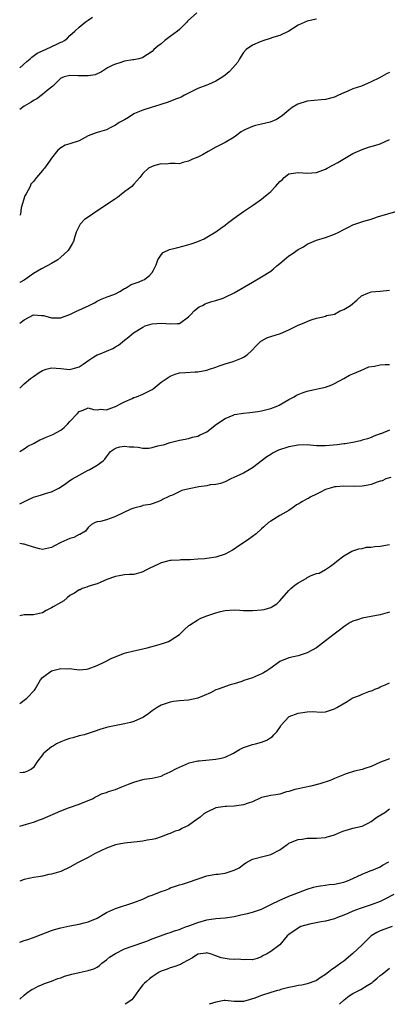
# Model space of a CAD drawing. Units: inches. Extents: x 2505000 to 2508000, y 1563000 to 1563451.
# Drawn here: x 2505000 to 2505081, y 1563000 to 1563216 of the extents above; entities that cross this region are included whole.
import ezdxf

# ---------------------------------------------------------------- set-up
doc = ezdxf.new("R2010")
doc.units = ezdxf.units.IN
doc.header["$MEASUREMENT"] = 0
doc.layers.add('LD25051563_2ft', color=135, linetype='Continuous')

msp = doc.modelspace()

# ---------------------------------------------------------------- linework, layer by layer
at = {"layer": 'LD25051563_2ft'}
for points, elevation in [([(2505038.79, 1563217), (2505036.8, 1563215.2), (2505036.62, 1563215), (2505035, 1563213.41), (2505034.54, 1563213), (2505033, 1563211.83), (2505031.83, 1563211), (2505031, 1563210.24), (2505030.28, 1563209.72), (2505029.38, 1563209), (2505029, 1563208.58), (2505027, 1563207.29), (2505026.81, 1563207.19), (2505026.12, 1563207), (2505025, 1563206.78), (2505024.78, 1563206.78), (2505023, 1563206.43), (2505021.94, 1563206.06), (2505021, 1563205.81), (2505020.43, 1563205.57), (2505019.24, 1563205), (2505017.89, 1563204.11), (2505016.53, 1563203.47), (2505015, 1563203.24), (2505013.26, 1563203.26), (2505013, 1563203.22), (2505012.78, 1563203.22), (2505011, 1563203.29), (2505009.73, 1563203), (2505009.2, 1563202.8), (2505009, 1563202.7), (2505007.25, 1563201), (2505006.01, 1563200.01), (2505005, 1563199.17), (2505003.79, 1563198.21), (2505003, 1563197.84), (2505002.53, 1563197.47), (2505001, 1563196.59), (2505000, 1563195.88)], 7052), ([(2505000, 1563204.98), (2505000.02, 1563205), (2505001.59, 1563206.41), (2505002.33, 1563207), (2505002.68, 1563207.32), (2505003.8, 1563208.2), (2505005.63, 1563209), (2505008.27, 1563210.27), (2505009, 1563210.61), (2505009.29, 1563210.71), (2505009.8, 1563211), (2505010.49, 1563211.51), (2505011, 1563212.05), (2505012.08, 1563213), (2505013, 1563213.9), (2505014.34, 1563215), (2505015, 1563215.44), (2505015.92, 1563216.08)], 7050), ([(2505065, 1563215.67), (2505063.27, 1563215.27), (2505063, 1563215.18), (2505061, 1563214.3), (2505058.96, 1563213.04), (2505057, 1563212.09), (2505055.7, 1563211.7), (2505054.66, 1563211.34), (2505053.5, 1563211), (2505052.69, 1563210.69), (2505051, 1563209.95), (2505049.61, 1563209), (2505049, 1563208.32), (2505048.15, 1563207), (2505047.76, 1563206.24), (2505046.71, 1563205), (2505045.91, 1563204.09), (2505045, 1563203.37), (2505044.5, 1563203), (2505043, 1563202.05), (2505041.38, 1563201.38), (2505041, 1563201.2), (2505039, 1563200.44), (2505038.01, 1563199.99), (2505037, 1563199.48), (2505036.09, 1563199), (2505035.41, 1563198.59), (2505035, 1563198.42), (2505034.12, 1563198.12), (2505032.55, 1563197.45), (2505030.93, 1563197), (2505029.5, 1563196.5), (2505029, 1563196.37), (2505027, 1563195.72), (2505025.17, 1563195), (2505025, 1563194.9), (2505023.86, 1563194.14), (2505023, 1563193.63), (2505021.78, 1563193), (2505021, 1563192.42), (2505019.83, 1563191.83), (2505019, 1563191.45), (2505017.52, 1563191), (2505017, 1563190.87), (2505016.78, 1563190.78), (2505015, 1563190.13), (2505013.02, 1563189), (2505011, 1563188.38), (2505009.93, 1563188.07), (2505009, 1563187.47), (2505008.33, 1563187), (2505007, 1563185.25), (2505006.55, 1563184.55), (2505005.42, 1563183), (2505005.19, 1563182.81), (2505005, 1563182.54), (2505003.71, 1563181), (2505003, 1563180.08), (2505002.48, 1563179.52), (2505002.29, 1563179), (2505001.41, 1563177.41), (2505001.16, 1563177), (2505000.32, 1563174.32), (2505000.19, 1563173), (2505000, 1563172.69)], 7054), ([(2505081, 1563203.94), (2505080.33, 1563203.67), (2505078.84, 1563202.84), (2505077, 1563201.96), (2505076.33, 1563201.67), (2505074.88, 1563201), (2505073, 1563200.39), (2505071.9, 1563199.9), (2505071, 1563199.54), (2505069.86, 1563199), (2505069.26, 1563198.74), (2505069, 1563198.6), (2505067, 1563198.04), (2505066.02, 1563198.02), (2505063, 1563197.71), (2505060.97, 1563197.03), (2505059.69, 1563196.31), (2505059, 1563195.72), (2505058.09, 1563195), (2505057.49, 1563194.51), (2505056.29, 1563193.71), (2505054.88, 1563193.12), (2505053, 1563192.67), (2505051.63, 1563192.37), (2505051, 1563192.18), (2505049.48, 1563191.48), (2505049, 1563191.28), (2505048.55, 1563191), (2505047, 1563189.85), (2505045, 1563188.64), (2505043, 1563187.66), (2505041.29, 1563186.71), (2505040.02, 1563185.98), (2505039, 1563185.45), (2505037.87, 1563185), (2505037, 1563184.6), (2505035.72, 1563184.28), (2505035, 1563184), (2505034.04, 1563184.04), (2505033, 1563184.02), (2505032.09, 1563183.91), (2505031, 1563183.99), (2505029.6, 1563183.6), (2505029, 1563183.38), (2505028.25, 1563183), (2505027, 1563181.89), (2505026.3, 1563181), (2505025, 1563179.53), (2505024.57, 1563179), (2505023, 1563177.84), (2505021.9, 1563177), (2505021.42, 1563176.58), (2505021, 1563176.35), (2505020.21, 1563175.79), (2505015.97, 1563173), (2505015, 1563172.3), (2505014.18, 1563171.82), (2505013.24, 1563170.76), (2505013, 1563170.32), (2505012.34, 1563169), (2505012.1, 1563168.1), (2505011.76, 1563167), (2505011.53, 1563166.47), (2505010.6, 1563165), (2505009.78, 1563164.22), (2505009, 1563163.52), (2505008.38, 1563163), (2505007, 1563162.16), (2505004.9, 1563161.1), (2505004.76, 1563161), (2505003, 1563159.97), (2505001.69, 1563159), (2505001, 1563158.51), (2505000.03, 1563158.03), (2505000, 1563158.02)], 7056), ([(2505000, 1563149.13), (2505001, 1563149.84), (2505003, 1563150.91), (2505004.8, 1563150.8), (2505005, 1563150.81), (2505005.24, 1563150.76), (2505007, 1563150.27), (2505008.26, 1563150.26), (2505009, 1563150.3), (2505009.53, 1563150.47), (2505011, 1563150.99), (2505012.33, 1563151.67), (2505015.25, 1563153), (2505016.41, 1563153.59), (2505017, 1563153.92), (2505017.72, 1563154.28), (2505019.16, 1563154.84), (2505019.64, 1563155), (2505021, 1563155.54), (2505021.94, 1563156.06), (2505023, 1563156.66), (2505023.2, 1563156.8), (2505023.56, 1563157), (2505024.44, 1563157.56), (2505026.17, 1563158.17), (2505027, 1563158.51), (2505027.33, 1563158.67), (2505027.79, 1563159), (2505028.45, 1563159.54), (2505029, 1563160.22), (2505029.31, 1563160.69), (2505029.47, 1563161), (2505029.89, 1563161.89), (2505030.3, 1563163), (2505031, 1563164.05), (2505031.45, 1563164.55), (2505032.8, 1563165.2), (2505034.38, 1563165.62), (2505036, 1563166), (2505037.55, 1563166.45), (2505039, 1563166.99), (2505040.41, 1563167.59), (2505041, 1563167.92), (2505043, 1563169.13), (2505044.08, 1563169.92), (2505045, 1563170.56), (2505045.55, 1563171), (2505047, 1563172.1), (2505049, 1563173.53), (2505049.9, 1563174.1), (2505051.25, 1563175), (2505053, 1563176.25), (2505053.41, 1563176.59), (2505053.85, 1563177), (2505054.5, 1563177.5), (2505055, 1563177.94), (2505056.08, 1563179), (2505057, 1563180.08), (2505057.5, 1563180.5), (2505057.95, 1563181), (2505059, 1563181.78), (2505061, 1563182.12), (2505062, 1563182), (2505063, 1563181.93), (2505064.03, 1563182.03), (2505065, 1563182.07), (2505067, 1563182.82), (2505067.36, 1563183), (2505069.7, 1563184.3), (2505073, 1563186.23), (2505073.51, 1563186.49), (2505075, 1563187.14), (2505076.4, 1563187.6), (2505078.06, 1563188.06), (2505079, 1563188.36), (2505081, 1563189.3)], 7058), ([(2505000, 1563134.85), (2505001, 1563135.83), (2505002.37, 1563137), (2505003, 1563137.44), (2505004.28, 1563138.28), (2505005, 1563138.73), (2505005.79, 1563139), (2505007, 1563139.29), (2505009, 1563139.17), (2505011, 1563138.99), (2505013, 1563139.51), (2505013.9, 1563140.1), (2505015.14, 1563141), (2505016.27, 1563141.73), (2505017, 1563142.16), (2505017.6, 1563142.4), (2505019, 1563143.01), (2505020.43, 1563143.57), (2505021, 1563143.9), (2505021.68, 1563144.32), (2505022.51, 1563145), (2505023, 1563145.35), (2505023.91, 1563146.09), (2505024.91, 1563147), (2505027, 1563148.25), (2505027.5, 1563148.5), (2505029.04, 1563148.96), (2505031.09, 1563149.09), (2505033, 1563148.93), (2505034.53, 1563149), (2505035, 1563149.04), (2505037, 1563150.49), (2505037.53, 1563151), (2505038.2, 1563151.8), (2505039, 1563152.49), (2505039.29, 1563152.71), (2505040.02, 1563153), (2505040.67, 1563153.33), (2505041, 1563153.45), (2505042.12, 1563153.88), (2505043, 1563154.06), (2505044.61, 1563154.61), (2505045, 1563154.76), (2505047, 1563155.73), (2505051, 1563158.1), (2505053, 1563159.22), (2505055, 1563160.5), (2505055.61, 1563161), (2505056.35, 1563161.65), (2505057, 1563162.17), (2505057.94, 1563163), (2505059, 1563163.83), (2505059.73, 1563164.27), (2505061, 1563165.22), (2505062.17, 1563165.83), (2505063, 1563166.41), (2505065, 1563167.27), (2505067, 1563167.87), (2505069, 1563168.56), (2505069.9, 1563169), (2505071, 1563169.6), (2505072.17, 1563170.17), (2505073, 1563170.62), (2505075.41, 1563171.41), (2505077, 1563171.88), (2505078.37, 1563172.37), (2505082.43, 1563173.57)], 7060), ([(2505000, 1563121), (2505001, 1563121.62), (2505001.81, 1563122.19), (2505003, 1563122.77), (2505003.14, 1563122.86), (2505004.42, 1563123.58), (2505005, 1563123.79), (2505005.83, 1563124.17), (2505007.26, 1563124.74), (2505009, 1563125.7), (2505009.77, 1563126.23), (2505010.5, 1563127), (2505011, 1563127.6), (2505012.65, 1563129.35), (2505013, 1563129.79), (2505013.92, 1563130.08), (2505015, 1563130.59), (2505016.2, 1563130.2), (2505017, 1563130.12), (2505017.73, 1563130.27), (2505019, 1563130.16), (2505020.78, 1563130.78), (2505021, 1563130.87), (2505022.39, 1563131.61), (2505023, 1563131.91), (2505024.62, 1563132.62), (2505025, 1563132.8), (2505025.56, 1563133), (2505027, 1563133.56), (2505028.17, 1563134.17), (2505029, 1563134.56), (2505029.26, 1563134.74), (2505031, 1563136.17), (2505033, 1563137.5), (2505034.09, 1563137.91), (2505035, 1563138.2), (2505036.34, 1563138.34), (2505038.42, 1563138.42), (2505039, 1563138.43), (2505041, 1563138.79), (2505041.6, 1563139), (2505043, 1563139.46), (2505043.73, 1563139.73), (2505045, 1563140.22), (2505046.74, 1563140.74), (2505047.51, 1563141), (2505048.57, 1563141.43), (2505049, 1563141.65), (2505049.83, 1563142.17), (2505050.89, 1563143.11), (2505051.83, 1563144.17), (2505052.84, 1563145.16), (2505053, 1563145.27), (2505054.14, 1563145.86), (2505055, 1563146.18), (2505057.15, 1563146.85), (2505059, 1563147.63), (2505060.29, 1563148.29), (2505061, 1563148.63), (2505062.71, 1563149.29), (2505063, 1563149.49), (2505063.83, 1563149.83), (2505065, 1563150.22), (2505066.48, 1563150.48), (2505067, 1563150.64), (2505067.23, 1563150.77), (2505068.57, 1563151), (2505069, 1563151.11), (2505070.19, 1563151.81), (2505071, 1563152.07), (2505072.47, 1563153), (2505073.87, 1563154.13), (2505074.92, 1563155.08), (2505076.3, 1563155.7), (2505077, 1563155.98), (2505077.97, 1563156.03), (2505079, 1563156.14), (2505081, 1563156.3)], 7062), ([(2505000, 1563109.59), (2505001.62, 1563110.38), (2505003, 1563111.03), (2505004.54, 1563111.46), (2505005.89, 1563111.89), (2505007, 1563112.17), (2505008.56, 1563113), (2505009.79, 1563113.79), (2505011, 1563114.66), (2505011.57, 1563115), (2505013, 1563115.83), (2505015, 1563116.91), (2505015.2, 1563117), (2505017, 1563118), (2505018.3, 1563119), (2505018.65, 1563119.35), (2505019, 1563119.87), (2505019.89, 1563121), (2505021, 1563121.72), (2505021.95, 1563122.05), (2505023, 1563122.16), (2505024.06, 1563122.06), (2505025, 1563122.01), (2505025.98, 1563121.98), (2505027, 1563121.77), (2505028.27, 1563121.73), (2505029, 1563121.87), (2505030.24, 1563122.24), (2505031, 1563122.38), (2505031.5, 1563122.5), (2505033, 1563122.99), (2505035, 1563123.48), (2505036.27, 1563123.73), (2505037, 1563123.85), (2505037.86, 1563124.14), (2505039, 1563124.37), (2505039.4, 1563124.6), (2505041, 1563125.34), (2505043.15, 1563127), (2505045, 1563128.25), (2505046.78, 1563129), (2505047.09, 1563129.09), (2505049, 1563129.42), (2505050.44, 1563129.56), (2505052.21, 1563129.79), (2505053, 1563129.92), (2505055, 1563130.41), (2505056.57, 1563131), (2505056.86, 1563131.14), (2505058.1, 1563131.9), (2505059, 1563132.39), (2505059.38, 1563132.62), (2505060.13, 1563133), (2505060.68, 1563133.32), (2505061, 1563133.46), (2505062.08, 1563133.92), (2505063, 1563134.24), (2505063.6, 1563134.4), (2505067, 1563135.11), (2505068.37, 1563135.63), (2505069, 1563135.92), (2505071.03, 1563137), (2505072.29, 1563137.71), (2505073, 1563138), (2505074.76, 1563138.76), (2505076.46, 1563139.54), (2505077.71, 1563139.71), (2505079, 1563139.99), (2505080.06, 1563140.06), (2505081, 1563140.06)], 7064), ([(2505081, 1563125.67), (2505079.09, 1563124.91), (2505079, 1563124.86), (2505077.62, 1563124.38), (2505077, 1563124.08), (2505076.18, 1563123.82), (2505075, 1563123.48), (2505074.65, 1563123.35), (2505073, 1563123), (2505071.29, 1563122.71), (2505071, 1563122.7), (2505069.54, 1563122.46), (2505067, 1563122.24), (2505065.72, 1563122.28), (2505065, 1563122.28), (2505064.33, 1563122.33), (2505063, 1563122.46), (2505061, 1563122.43), (2505059, 1563122.06), (2505056.72, 1563121.28), (2505055.39, 1563120.61), (2505055, 1563120.36), (2505054.13, 1563119.87), (2505051, 1563117.44), (2505050.28, 1563117), (2505049, 1563116.3), (2505047.6, 1563115.6), (2505046.29, 1563115), (2505045, 1563114.38), (2505044.01, 1563113.99), (2505043, 1563113.8), (2505041.7, 1563113.7), (2505041, 1563113.52), (2505039.27, 1563113.27), (2505037.16, 1563112.84), (2505035.56, 1563112.44), (2505033.48, 1563111.48), (2505033, 1563111.29), (2505032.36, 1563111), (2505031.45, 1563110.55), (2505031, 1563110.26), (2505030.07, 1563109.93), (2505029, 1563109.52), (2505028.58, 1563109.42), (2505027, 1563109.17), (2505026.88, 1563109.12), (2505026.47, 1563109), (2505025, 1563108.61), (2505024.37, 1563108.37), (2505021, 1563106.78), (2505020.61, 1563106.61), (2505019, 1563106.08), (2505017.67, 1563105.67), (2505017, 1563105.65), (2505016.51, 1563105.49), (2505015.77, 1563105), (2505015, 1563104.4), (2505014.41, 1563103.59), (2505013.15, 1563102.85), (2505013, 1563102.81), (2505011.83, 1563102.17), (2505011, 1563101.97), (2505009, 1563101.07), (2505007.63, 1563100.37), (2505007, 1563099.99), (2505005, 1563099.53), (2505004.32, 1563099.68), (2505003, 1563100.08), (2505001.41, 1563100.59), (2505001, 1563100.74), (2505000.76, 1563100.76), (2505000, 1563100.87)], 7066), ([(2505081.29, 1563115.29), (2505080.23, 1563115), (2505079.4, 1563114.6), (2505079, 1563114.51), (2505078.32, 1563114.32), (2505077, 1563113.8), (2505076.34, 1563113.66), (2505075, 1563113.45), (2505073.38, 1563113.38), (2505071, 1563113.39), (2505069.3, 1563113.3), (2505069, 1563113.26), (2505068.02, 1563113), (2505067, 1563112.69), (2505065.9, 1563112.1), (2505065, 1563111.69), (2505063.64, 1563111), (2505063.25, 1563110.75), (2505063, 1563110.62), (2505061.93, 1563110.07), (2505061, 1563109.5), (2505060.68, 1563109.32), (2505060.19, 1563109), (2505059, 1563108.11), (2505057, 1563107), (2505055, 1563105.79), (2505054.54, 1563105.46), (2505053.47, 1563104.53), (2505053, 1563104.05), (2505051.81, 1563103), (2505051, 1563102.4), (2505050.17, 1563101.83), (2505049.02, 1563101), (2505047.82, 1563100.18), (2505047, 1563099.66), (2505046.59, 1563099.41), (2505045.79, 1563099), (2505045, 1563098.55), (2505043, 1563097.87), (2505041, 1563097.6), (2505040.46, 1563097.54), (2505039, 1563097.46), (2505037.33, 1563097.33), (2505037, 1563097.28), (2505035.28, 1563097.28), (2505035, 1563097.24), (2505033.17, 1563097.17), (2505033, 1563097.14), (2505031, 1563096.61), (2505030.29, 1563096.29), (2505028.54, 1563095.46), (2505027.62, 1563095), (2505027, 1563094.65), (2505026.54, 1563094.54), (2505025, 1563094.09), (2505024.08, 1563094.08), (2505023, 1563093.99), (2505021.81, 1563093.81), (2505021, 1563093.66), (2505019.07, 1563093), (2505017.65, 1563092.35), (2505017, 1563092.07), (2505015.67, 1563091.67), (2505015, 1563091.43), (2505014.7, 1563091.3), (2505013.72, 1563091), (2505013.24, 1563090.76), (2505013, 1563090.7), (2505011.99, 1563090.01), (2505011, 1563089.48), (2505010.4, 1563089), (2505009.66, 1563088.34), (2505009, 1563087.98), (2505007.35, 1563087), (2505007, 1563086.77), (2505005.79, 1563086.21), (2505005, 1563085.72), (2505003, 1563085.27), (2505001.25, 1563085.25), (2505001, 1563085.23), (2505000, 1563085.04)], 7068), ([(2505000, 1563065.88), (2505001.24, 1563066.76), (2505001.54, 1563067), (2505003.23, 1563068.77), (2505003.4, 1563069), (2505004.01, 1563069.99), (2505004.55, 1563071), (2505005, 1563071.54), (2505006.96, 1563073), (2505009, 1563073.48), (2505010.55, 1563073.45), (2505011, 1563073.48), (2505011.44, 1563073.44), (2505013, 1563073.24), (2505014.64, 1563073.36), (2505015, 1563073.4), (2505017, 1563074.19), (2505018.67, 1563075), (2505020.2, 1563075.8), (2505023, 1563076.86), (2505023.49, 1563077), (2505024.7, 1563077.3), (2505027, 1563077.79), (2505027.94, 1563078.06), (2505029.53, 1563078.47), (2505031.09, 1563078.91), (2505032.59, 1563079.41), (2505033, 1563079.63), (2505035, 1563080.97), (2505036.03, 1563081.97), (2505037.08, 1563082.92), (2505037.19, 1563083), (2505039, 1563084.13), (2505039.56, 1563084.44), (2505040.76, 1563085), (2505043, 1563085.73), (2505043.99, 1563085.99), (2505045, 1563086.22), (2505047, 1563086.36), (2505048.25, 1563086.25), (2505049, 1563086.24), (2505050.17, 1563086.17), (2505051, 1563086.17), (2505053, 1563086.36), (2505053.55, 1563086.45), (2505055, 1563086.87), (2505055.25, 1563087), (2505056.3, 1563087.7), (2505057, 1563088.33), (2505059, 1563090.61), (2505059.19, 1563090.81), (2505059.4, 1563091), (2505060.26, 1563091.74), (2505061, 1563092.27), (2505062.76, 1563093.24), (2505063, 1563093.41), (2505063.84, 1563093.84), (2505065, 1563094.28), (2505065.6, 1563094.39), (2505067, 1563095.2), (2505068.1, 1563095.9), (2505069, 1563096.6), (2505069.46, 1563097), (2505071, 1563098.15), (2505072.8, 1563099.2), (2505073, 1563099.26), (2505074.27, 1563099.73), (2505075, 1563099.79), (2505075.95, 1563100.05), (2505077, 1563100.07), (2505077.77, 1563100.23), (2505079, 1563100.32), (2505081, 1563100.63)], 7070), ([(2505081, 1563085.86), (2505079, 1563085.25), (2505077, 1563084.86), (2505075, 1563084.51), (2505074.22, 1563084.22), (2505073, 1563083.86), (2505072.4, 1563083.6), (2505071.5, 1563083), (2505071, 1563082.64), (2505070.07, 1563081.93), (2505068.91, 1563081), (2505067, 1563079.58), (2505065, 1563078.06), (2505063, 1563076.93), (2505061, 1563076.28), (2505059, 1563075.87), (2505057, 1563075.03), (2505055, 1563073.57), (2505054.17, 1563073), (2505053.45, 1563072.55), (2505053, 1563072.33), (2505051, 1563071.47), (2505049.14, 1563070.86), (2505048.67, 1563070.67), (2505047, 1563070.14), (2505046.08, 1563069.92), (2505043.46, 1563069), (2505043, 1563068.82), (2505041.79, 1563068.21), (2505039, 1563067.03), (2505037, 1563066.61), (2505035, 1563066.42), (2505033.73, 1563066.27), (2505033, 1563066.15), (2505031, 1563065.48), (2505030.1, 1563065), (2505029, 1563064.21), (2505028.31, 1563063.69), (2505027.15, 1563062.85), (2505025, 1563061.89), (2505024.3, 1563061.7), (2505023, 1563061.37), (2505019.34, 1563060.66), (2505017.76, 1563060.24), (2505016.3, 1563059.7), (2505014.1, 1563059), (2505013, 1563058.74), (2505011.64, 1563058.36), (2505011, 1563058.21), (2505010.08, 1563057.92), (2505009, 1563057.46), (2505008.1, 1563057), (2505007.39, 1563056.61), (2505007, 1563056.34), (2505005.28, 1563055), (2505005.14, 1563054.86), (2505005, 1563054.64), (2505003.78, 1563053), (2505003, 1563051.85), (2505002.56, 1563051.44), (2505001.7, 1563051), (2505001, 1563050.75), (2505000.73, 1563050.73), (2505000, 1563050.65)], 7072), ([(2505000, 1563038.98), (2505000.06, 1563039), (2505001.46, 1563039.46), (2505003, 1563039.85), (2505004.36, 1563040.36), (2505005, 1563040.58), (2505009, 1563042.37), (2505010.67, 1563043), (2505013, 1563043.79), (2505015, 1563044.6), (2505015.93, 1563045), (2505016.6, 1563045.4), (2505017, 1563045.57), (2505017.96, 1563046.04), (2505019, 1563046.36), (2505019.45, 1563046.55), (2505021, 1563047.04), (2505022.37, 1563047.63), (2505023.83, 1563048.17), (2505025, 1563048.66), (2505027, 1563049.23), (2505027.28, 1563049.28), (2505029, 1563049.49), (2505031, 1563049.97), (2505031.67, 1563050.33), (2505033, 1563050.89), (2505034.38, 1563051.62), (2505035, 1563051.92), (2505037, 1563052.79), (2505037.16, 1563052.84), (2505037.79, 1563053), (2505039, 1563053.28), (2505039.29, 1563053.29), (2505043, 1563053.64), (2505044.14, 1563053.86), (2505045, 1563054.12), (2505046.85, 1563055), (2505048.19, 1563055.81), (2505049, 1563056.24), (2505051, 1563056.86), (2505051.64, 1563057), (2505053, 1563057.37), (2505054.18, 1563057.82), (2505055, 1563058.41), (2505055.37, 1563058.63), (2505055.67, 1563059), (2505056.36, 1563059.64), (2505057.17, 1563060.83), (2505057.24, 1563061), (2505059, 1563062.96), (2505059.05, 1563063), (2505061, 1563063.76), (2505063, 1563064.04), (2505064.07, 1563064.07), (2505066.04, 1563063.96), (2505067, 1563064.03), (2505068.55, 1563064.55), (2505069, 1563064.67), (2505069.51, 1563065), (2505071.75, 1563066.25), (2505072.87, 1563067), (2505073, 1563067.07), (2505074.42, 1563067.58), (2505075, 1563067.89), (2505076.5, 1563068.5), (2505077.3, 1563068.7), (2505077.83, 1563069), (2505078.69, 1563069.31), (2505079, 1563069.49), (2505080.07, 1563069.93), (2505081, 1563070.37)], 7074), ([(2505081, 1563053.71), (2505080.46, 1563053.54), (2505079.05, 1563053), (2505077, 1563052.09), (2505075.63, 1563051.63), (2505075, 1563051.39), (2505073.38, 1563051), (2505071.55, 1563050.45), (2505069, 1563049.43), (2505068.71, 1563049.29), (2505068.01, 1563049), (2505065.75, 1563048.25), (2505063.76, 1563047.76), (2505061, 1563047.2), (2505060.28, 1563047), (2505059, 1563046.62), (2505058.49, 1563046.49), (2505057, 1563046.03), (2505056.15, 1563045.85), (2505055, 1563045.68), (2505053, 1563045.24), (2505052.37, 1563045), (2505051.47, 1563044.54), (2505051, 1563044.35), (2505050.04, 1563044.04), (2505049, 1563043.66), (2505047, 1563043.4), (2505045.33, 1563043.33), (2505045, 1563043.33), (2505043, 1563042.98), (2505041, 1563042.09), (2505040.32, 1563041.68), (2505039.51, 1563041), (2505038.06, 1563039.94), (2505037, 1563039.12), (2505035.55, 1563038.45), (2505035, 1563038.13), (2505034.1, 1563037.9), (2505033, 1563037.38), (2505032.71, 1563037.29), (2505031, 1563036.67), (2505029.75, 1563036.25), (2505029, 1563036.09), (2505027.94, 1563035.94), (2505027, 1563035.73), (2505026.37, 1563035.63), (2505023, 1563035.29), (2505021, 1563034.94), (2505019, 1563034.21), (2505016.57, 1563033), (2505015, 1563032.12), (2505012.69, 1563031), (2505011, 1563029.99), (2505009, 1563029.1), (2505007, 1563028.52), (2505006.41, 1563028.41), (2505005, 1563028.07), (2505004.1, 1563027.9), (2505003, 1563027.73), (2505002.38, 1563027.62), (2505001, 1563027.32), (2505000, 1563026.92)], 7076), ([(2505000, 1563013.57), (2505001, 1563013.95), (2505001.81, 1563014.19), (2505003, 1563014.62), (2505004.69, 1563015.31), (2505005.63, 1563015.63), (2505007, 1563016.14), (2505007.66, 1563016.34), (2505009, 1563016.72), (2505011, 1563017.17), (2505013, 1563017.57), (2505014.16, 1563017.84), (2505015, 1563018.05), (2505017, 1563018.89), (2505019, 1563020.07), (2505021, 1563020.99), (2505025, 1563022.25), (2505027, 1563023.03), (2505028.33, 1563023.67), (2505029, 1563023.89), (2505031, 1563024.66), (2505031.93, 1563025), (2505032.69, 1563025.31), (2505033, 1563025.47), (2505034.16, 1563025.84), (2505035, 1563026.17), (2505035.67, 1563026.33), (2505037, 1563026.74), (2505041, 1563028.09), (2505043, 1563028.47), (2505043.48, 1563028.52), (2505045, 1563028.74), (2505045.87, 1563029), (2505047, 1563029.37), (2505048.1, 1563029.9), (2505049, 1563030.64), (2505049.56, 1563031), (2505051, 1563031.77), (2505053.53, 1563032.46), (2505055, 1563032.81), (2505057, 1563033.85), (2505058.59, 1563035), (2505058.84, 1563035.16), (2505059, 1563035.24), (2505061, 1563036.05), (2505061.86, 1563036.14), (2505063, 1563036.36), (2505063.66, 1563036.34), (2505065, 1563036.4), (2505067, 1563036.55), (2505067.34, 1563036.66), (2505068.78, 1563037), (2505069, 1563037.07), (2505070.32, 1563037.68), (2505071, 1563037.94), (2505071.79, 1563038.21), (2505073, 1563038.53), (2505075, 1563039.02), (2505076.36, 1563039.64), (2505077, 1563039.99), (2505078.27, 1563041), (2505079.99, 1563042.01), (2505081, 1563042.79)], 7078), ([(2505000, 1563001.14), (2505001, 1563002.03), (2505001.53, 1563002.47), (2505002.72, 1563003.28), (2505003, 1563003.4), (2505004.03, 1563003.97), (2505005, 1563004.33), (2505005.46, 1563004.54), (2505007, 1563005.1), (2505008.38, 1563005.62), (2505009, 1563005.82), (2505009.84, 1563006.16), (2505011.39, 1563006.61), (2505013, 1563006.98), (2505015, 1563007.38), (2505016.25, 1563007.75), (2505017, 1563008.11), (2505017.5, 1563008.5), (2505018.02, 1563009), (2505019, 1563009.71), (2505019.69, 1563010.31), (2505021, 1563011.14), (2505023, 1563012.11), (2505027, 1563013.52), (2505027.84, 1563013.84), (2505029, 1563014.35), (2505032.43, 1563015.57), (2505033, 1563015.71), (2505033.94, 1563016.06), (2505035, 1563016.38), (2505035.43, 1563016.57), (2505036.58, 1563017), (2505036.86, 1563017.14), (2505037.26, 1563017.26), (2505039, 1563017.94), (2505041, 1563018.49), (2505041.47, 1563018.53), (2505043, 1563018.78), (2505045, 1563018.92), (2505047, 1563019.22), (2505048.42, 1563019.58), (2505049.9, 1563019.9), (2505051, 1563020.16), (2505053, 1563020.8), (2505055, 1563021.82), (2505057, 1563022.81), (2505057.49, 1563023), (2505059, 1563023.65), (2505060.1, 1563024.1), (2505063, 1563025.23), (2505064.36, 1563025.64), (2505065, 1563025.8), (2505065.9, 1563025.9), (2505067, 1563026.09), (2505067.79, 1563026.21), (2505069, 1563026.33), (2505071, 1563026.73), (2505071.82, 1563027), (2505073, 1563027.52), (2505075, 1563028.51), (2505076.24, 1563029), (2505076.75, 1563029.25), (2505077, 1563029.3), (2505077.43, 1563029.43), (2505079, 1563030.13), (2505079.52, 1563030.48), (2505080.84, 1563031.16)], 7080), ([(2505081.98, 1563024.02), (2505079.99, 1563023), (2505079, 1563022.52), (2505077, 1563021.76), (2505074.61, 1563021), (2505073, 1563020.41), (2505071.89, 1563019.9), (2505071, 1563019.52), (2505069.61, 1563019), (2505069, 1563018.72), (2505067, 1563018.18), (2505066.03, 1563018.03), (2505063.52, 1563017.52), (2505061.63, 1563017), (2505061.2, 1563016.8), (2505061, 1563016.69), (2505059, 1563015.31), (2505058.63, 1563015), (2505057, 1563013), (2505055, 1563011.58), (2505054.09, 1563011), (2505053.35, 1563010.65), (2505053, 1563010.39), (2505052.04, 1563010.04), (2505051, 1563009.72), (2505049.79, 1563009.79), (2505049, 1563009.74), (2505047.86, 1563009.86), (2505047, 1563009.84), (2505045.9, 1563009.9), (2505045, 1563010), (2505044.16, 1563010.16), (2505043, 1563010.63), (2505042.72, 1563010.72), (2505042.01, 1563011), (2505041.21, 1563011.21), (2505041, 1563011.25), (2505040.8, 1563011.2), (2505039, 1563010.99), (2505037.85, 1563010.15), (2505035.64, 1563009), (2505035.26, 1563008.74), (2505033.79, 1563008.21), (2505033, 1563008.01), (2505032.29, 1563007.71), (2505031, 1563007.26), (2505030.84, 1563007.16), (2505030.56, 1563007), (2505029, 1563006.01), (2505028.45, 1563005.55), (2505027.75, 1563005), (2505027.35, 1563004.65), (2505027, 1563004.28), (2505026.01, 1563003), (2505025, 1563001.55), (2505024.54, 1563001), (2505023.14, 1563000)], 7082), ([(2505081.62, 1563017), (2505079, 1563016.06), (2505078.27, 1563015.73), (2505077, 1563014.98), (2505075, 1563012.99), (2505073, 1563011.13), (2505071, 1563009.48), (2505070.37, 1563009), (2505069.56, 1563008.44), (2505069, 1563007.98), (2505068.39, 1563007.61), (2505067.66, 1563007), (2505067, 1563006.52), (2505066.07, 1563005.93), (2505065, 1563005.21), (2505064.86, 1563005.14), (2505063, 1563004.46), (2505061.78, 1563004.22), (2505061, 1563004.09), (2505060.11, 1563003.89), (2505059, 1563003.69), (2505057.23, 1563003.23), (2505056.89, 1563003.11), (2505056.5, 1563003), (2505055, 1563002.61), (2505053, 1563001.96), (2505051.27, 1563001.27), (2505051, 1563001.17), (2505050.3, 1563001), (2505049, 1563000.61), (2505048.6, 1563000.6), (2505047, 1563000.65), (2505045, 1563000.83), (2505044.81, 1563000.81), (2505043, 1563000.48), (2505042.26, 1563000.26), (2505041.54, 1563000)], 7084), ([(2505070.03, 1563000), (2505071.08, 1563001), (2505072.18, 1563001.82), (2505073, 1563002.38), (2505074.74, 1563003.26), (2505076.14, 1563004.14), (2505077, 1563004.64), (2505077.21, 1563004.79), (2505077.42, 1563005), (2505078.28, 1563005.72), (2505079, 1563006.28), (2505079.39, 1563006.61), (2505081, 1563007.89)], 7086)]:
    msp.add_lwpolyline(points, dxfattribs=dict(at, elevation=elevation))

doc.saveas('drawing.dxf')
